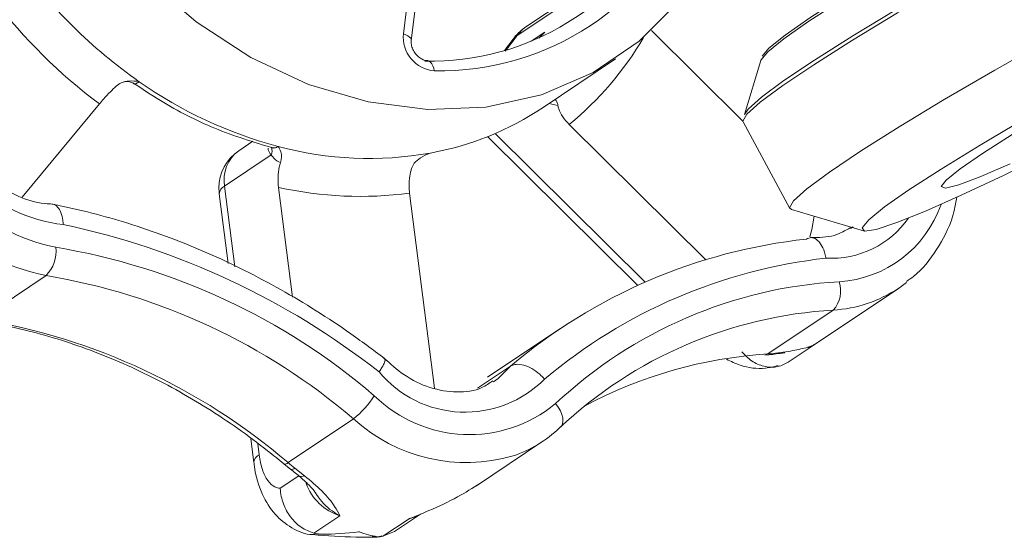
# Model space of a CAD drawing. Extents: x 19.1 to 29.8, y 0.6 to 8.7.
# Drawn here: x 22 to 22.1, y 4.9 to 4.9 of the extents above; entities that cross this region are included whole.
import ezdxf

# ---------------------------------------------------------------- set-up
doc = ezdxf.new("R2010")
doc.units = 0
doc.header["$MEASUREMENT"] = 0
doc.layers.get('0').update_dxf_attribs({"linetype": 'CONTINUOUS'})
doc.layers.add('D7', color=7, linetype='CONTINUOUS')

# ---------------------------------------------------------------- blocks, each defined once
blk = doc.blocks.new('A$C04E04434')
at = {"lineweight": 15}
for p, q in [((2.980408906978173, 2.730128888329578), (2.980789671252115, 2.733305213402742)), ((2.980626401866335, 2.729947497169009), (2.981041156382279, 2.733407646211219)), ((2.985174430298958, 2.731235643806057), (2.983783678655204, 2.730301693392395)), ((2.985125151094952, 2.731130246226064), (2.983555423465678, 2.730076069600525)), ((2.983959505526958, 2.72992183546441), (2.984333867439108, 2.730173141994566)), ((2.984333867439108, 2.730173141994566), (2.984170520177972, 2.730012017507125)), ((2.98983581398068, 2.727703734137641), (2.987295083010356, 2.730221047661146)), ((2.983453843724025, 2.729977070113081), (2.983212945001728, 2.729661892882223)), ((2.984290394456099, 2.728084606979834), (2.986301620229444, 2.729435255747246)), ((2.990329825722245, 2.729385641018794), (2.989875339164815, 2.727883799784195)), ((2.969824152025968, 2.725594861205986), (2.971963843525007, 2.728182732433043)), ((2.984697550669413, 2.728139379644666), (2.984446895024707, 2.728189761216584)), ((2.989841597438588, 2.727685493825085), (2.99113612288885, 2.725280582922874)), ((2.985010591030576, 2.727609569484116), (2.988805480836437, 2.723849681868417)), ((2.976229836700728, 2.727146067552345), (2.975837795396391, 2.726882847715242)), ((2.982746358087926, 2.727272628773219), (2.986917073106444, 2.723140320919585)), ((2.982958027489463, 2.727359998460168), (2.987124121299832, 2.723232315503495)), ((2.976739824117946, 2.726764265756428), (2.975442451147405, 2.725893103118667)), ((2.981050239874651, 2.726772700538024), (2.981067139742766, 2.726776677466292)), ((2.981151311696184, 2.72681509160862), (2.981064032418889, 2.726786683987523)), ((2.975442451147405, 2.725893103118667), (2.975729686570094, 2.723656488698783)), ((2.976938344657047, 2.725862601385929), (2.977329921500786, 2.722813384258258)), ((2.975294835288015, 2.725685861857448), (2.975543464605767, 2.723749557259612)), ((2.981274897502093, 2.72028267415482), (2.980578892583484, 2.725702689908742)), ((2.991181627667761, 2.725248641959311), (2.993184532342031, 2.724652366964369)), ((2.992825336102673, 2.724719464753781), (2.992898241201448, 2.724766128940235)), ((2.968670481805223, 2.722193697661654), (2.970485475397144, 2.723412532441731)), ((2.99181804569746, 2.721490186285708), (2.994151571834411, 2.723057140180325)), ((2.994375534477658, 2.72322075741603), (2.994151571834411, 2.723057140180325)), ((2.990531214591929, 2.721233321222634), (2.992346240811603, 2.722452136563403)), ((2.984755443952711, 2.721935901135424), (2.982744218041578, 2.720585334974084)), ((2.991090505533823, 2.721003188908472), (2.991817447136203, 2.721491381650415)), ((2.990442232612669, 2.721201542074427), (2.990662111717203, 2.721222229595867)), ((2.990649319066012, 2.721221190127853), (2.990661999547573, 2.721222233496761)), ((2.990743076930716, 2.721253191568559), (2.991029479278613, 2.721292879931724)), ((2.98246753690842, 2.720279257425677), (2.983381203642839, 2.720892797340518)), ((2.977203816976274, 2.718213837113501), (2.979018843195934, 2.719432652454271)), ((2.976169593087324, 2.71887370873309), (2.976253576328194, 2.718219646716483)), ((2.976361177375328, 2.718738754018416), (2.976401243156719, 2.718426794682051)), ((2.982435632026284, 2.717570848166631), (2.984281198456802, 2.718810171683586)), ((2.977089739071946, 2.718177728552567), (2.977277119783484, 2.718027807681924)), ((2.976989001543561, 2.717500839958637), (2.977503594259833, 2.717846437471282)), ((2.977394033101707, 2.718061635044659), (2.977663298598063, 2.717849831245863)), ((2.978645911456386, 2.716739986753675), (2.97791828604905, 2.716251376176494)), ((2.980162999062703, 2.716303326610284), (2.980881800950034, 2.716786053420408)), ((2.979837576432477, 2.716167063312922), (2.980565169349848, 2.71665561072334)), ((2.978140964442549, 2.716222394008581), (2.977956078247605, 2.71624485822583)), ((2.980162624906587, 2.716304064268149), (2.979837576432477, 2.716167063312922)), ((2.979543012414215, 2.71617279080994), (2.9796825182347, 2.716154698378123))]:
    blk.add_line(p, q, dxfattribs=at)
at = {"lineweight": 15, "flags": 128}
for points in [[(3.007644605284685, 2.738705911276805), (3.007612617310702, 2.738711912124803), (3.007280092830488, 2.73866124869174), (3.006696221132277, 2.738469154777794), (3.005878742389829, 2.738141425365894), (3.004852540994552, 2.737688175543756), (3.003648724588533, 2.737122961776709), (3.002303946383723, 2.736463169426356), (3.000858973066588, 2.735728625737913), (2.999357805036684, 2.734941875636997), (2.997846005823295, 2.734126665495664), (2.996369511435336, 2.733307806890735), (2.994973210159888, 2.732510158957659), (2.993699471809865, 2.731758045196269), (2.992587088090676, 2.731074208668343), (2.991669759269005, 2.730479489314609), (2.990975424511706, 2.729991954168142), (2.990525145667593, 2.729626482408458), (2.990332660935966, 2.729393965636357), (2.990329825722245, 2.729385641018794)], [(2.989877743703307, 2.727891007987322), (2.989979930039173, 2.728038743206477), (2.990348770555361, 2.728370025313856), (2.990968188546933, 2.728828396677386), (2.991821295801405, 2.729401270059492), (2.992884845292611, 2.730073034758899), (2.994129752122436, 2.730825406430263), (2.995522133976682, 2.731637863430434), (2.997024013827133, 2.732488249347529), (2.998594354491335, 2.733353322145751), (3.000190361222071, 2.734209552097562), (3.001768503225382, 2.735033462031287), (3.003285722839937, 2.735802696464114), (3.004700643283773, 2.736496238467574), (3.005974667184336, 2.737095163009108), (3.007073049621514, 2.737583142454246), (3.007965827480238, 2.737946903534869), (3.00862863229823, 2.7381763927294), (3.009043393896878, 2.738265478119116), (3.009134939547724, 2.738261580705347)], [(2.990374005229459, 2.729510932269072), (2.99055933923869, 2.729728284264821), (2.991005916254412, 2.730090793883218), (2.991694537249916, 2.730574397671683), (2.992604328308406, 2.731164191149452), (2.993707585665067, 2.731842375510119), (2.994970858879373, 2.732588350850586), (2.996355697503422, 2.733379410077141), (2.997820061923751, 2.734191578604049), (2.999319441517958, 2.735000050763395), (3.000808321494592, 2.735780407641109), (3.002241379026092, 2.736508888338268), (3.003575154796653, 2.73716332796258)], [(3.00479909168023, 2.736431312012087), (3.003371410887684, 2.735731477224061), (3.001840488724728, 2.734955296119498), (3.000248080469422, 2.734123932432457), (2.998637679562453, 2.733260023513388), (2.997053140820885, 2.732387084484285), (2.995537755971799, 2.731529016335083), (2.994132813130765, 2.730709229265116), (2.992876612104329, 2.729950072116745), (2.991803492275512, 2.729272218145148), (2.990942701130042, 2.728694184923404), (2.990317681047234, 2.728231714335156), (2.989945515730529, 2.727897442194269), (2.989836341337682, 2.727700478490958), (2.989841597438588, 2.727685493825085)], [(3.010628716062019, 2.735716702331418), (3.010632355562908, 2.735757241660695), (3.010475572407305, 2.735811531312336), (3.010057064056515, 2.735721639251231), (3.009388279672383, 2.73549008374204), (3.00848745423507, 2.735123086183048), (3.007379164280866, 2.73463070500827), (3.006093617130492, 2.734026401109876), (3.004665936337933, 2.73332656632185), (3.00313501417499, 2.732550385217287), (3.001542638547424, 2.731719002090937), (2.99993220515049, 2.730855030005106), (2.998347698898886, 2.729982154142766), (2.996832281422048, 2.729124105432872), (2.995427338581013, 2.728304318362905), (2.99417117018233, 2.727545141775225), (2.993098050353527, 2.726867287803628), (2.99223722658029, 2.726289274021195), (2.991612206497496, 2.725826803432945), (2.991240041180777, 2.725492531292058), (2.99113086678793, 2.725295567588747), (2.991181627667761, 2.725248641959311)], [(2.973253487816397, 2.731676025471009), (2.974651008472907, 2.73046394240855), (2.976170942336811, 2.729471448870589), (2.977775861451949, 2.728722912651158), (2.979426308875393, 2.728236762717438), (2.981081588430488, 2.728025091801085), (2.982700994151745, 2.728092906215377), (2.984244584929545, 2.728438758640408), (2.9856744044172, 2.729053991193972), (2.986955222910172, 2.729923470262122), (2.988055516974175, 2.73102577422768), (2.988948190448216, 2.732333810738199), (2.989611259178279, 2.733815333868408), (2.989735515890946, 2.734196913332434)], [(2.997070575596783, 2.726191723107069), (2.995899880073512, 2.725642103915719), (2.994901832909722, 2.725201280598823), (2.994106866000411, 2.724882629629841), (2.99353902931961, 2.724695807209569), (2.993215663296031, 2.724646503175753), (2.993146523657945, 2.724736258102229), (2.993333726862833, 2.724962348454504), (2.993771600316396, 2.72531783887613), (2.994446871456677, 2.725791985392622), (2.995338951217764, 2.726370378146543), (2.996420795122038, 2.727035399059286), (2.997659507267688, 2.727766789340061)], [(2.998378427242731, 2.726833441067441), (2.997070575596783, 2.726191723107069)], [(2.997254345819901, 2.726517824453595), (2.996437991442736, 2.726164035221835), (2.995832358798996, 2.72593540990869), (2.995462145105353, 2.72584136466225), (2.99534257367316, 2.725885716337235), (2.995478473267003, 2.726066727909433), (2.995864344410268, 2.726376903138631), (2.996484345878134, 2.726803519879725), (2.997313139151789, 2.727329259681762)], [(2.983783678655204, 2.730301693392395), (2.983697185162828, 2.730235194072655), (2.983555423465678, 2.730076069600525)], [(2.980626401866335, 2.729947497169009), (2.980624996797022, 2.729972516718377), (2.980609378281049, 2.730007118400131), (2.980578502773472, 2.730041319230667), (2.980533565205153, 2.730073872612381), (2.980476297530974, 2.730103451279895), (2.980408906978173, 2.730128888329578)], [(2.983454464532617, 2.729977883458012), (2.983458365707012, 2.729983381596666), (2.983555423465678, 2.730076069600525)], [(2.981264717912456, 2.729102978926992), (2.981248623914144, 2.729177556078277), (2.981225620268393, 2.729244231551208), (2.981196582605893, 2.729300407340061), (2.981162621683783, 2.72934391887792), (2.981125018130147, 2.729373073915299), (2.981085262355112, 2.729386872170522), (2.981075103914169, 2.729387789961958)], [(2.991694944748151, 2.724492520244015), (2.991753121643857, 2.72469003289533), (2.99181699796404, 2.725059445899328)], [(2.991817447136203, 2.721491381650415), (2.991688065929527, 2.721419935681391), (2.991654835259272, 2.721406068755376)], [(2.990442087815286, 2.72120156541463), (2.990471294543841, 2.721206180415813), (2.990531214591929, 2.721233321222634)], [(2.990661999547573, 2.721222233496761), (2.99068269101021, 2.72122597975234), (2.990743076930716, 2.721253191568559)], [(2.982905139732797, 2.720461017280389), (2.983039244161521, 2.720555871122317), (2.983381203642839, 2.720892797340518)], [(2.984744022180738, 2.719181114294884), (2.984793687524604, 2.71922879290727), (2.984825870889242, 2.719292877326), (2.984839401207996, 2.719370830254574), (2.984833738955434, 2.7194596906538), (2.984809081451591, 2.719556171907479), (2.984766384427051, 2.719656366354641), (2.984707288662054, 2.719756629689391), (2.984634073205545, 2.719852874402632)], [(2.977273905553179, 2.718030699995838), (2.977274900078815, 2.718029662372562), (2.977277119783484, 2.718027807681924)], [(2.980881800950034, 2.716786053420408), (2.980734475336607, 2.716706864679866), (2.980565169349848, 2.71665561072334)]]:
    blk.add_lwpolyline(points, dxfattribs=at)
at = {"lineweight": 15}
for centre, radius, start, end in [((2.981408884740151, 2.736718687156955), 0.00761707266068325, 268.9155093584973, 337.7394617326382), ((2.981150723980907, 2.736672528325434), 0.007307489889813053, 268.8603570367865, 334.1285372556767), ((2.981153636461745, 2.740355144015476), 0.01410079430662614, 215.4904054696743, 235.0397210970763), ((2.981025695164863, 2.740261868362371), 0.01510041985978556, 217.4077440718746, 233.122514652501), ((2.984480521790577, 2.729263997454732), 0.001249997500000185, 123.8819095937341, 145.2196056121962), ((2.981336080023542, 2.730032421333236), 0.0009321779537328212, 174.0600774010098, 265.6094734404122), ((2.977343953596407, 2.734393489749037), 0.007564553831892332, 321.1045223953429, 325.1979094267909), ((2.979281921987312, 2.734598253311102), 0.009036556348572016, 309.3416934512451, 329.6007470270748), ((2.980055005616439, 2.738734548002412), 0.01214314378187788, 234.9065083394877, 255.0848525291992), ((2.971425729219309, 2.729003732692291), 0.004200249132642827, 186.931222352306, 263.6537284351456), ((2.971633380001709, 2.729183602817546), 0.00588412595580719, 191.7799925425406, 258.7503119702594), ((2.971768438776341, 2.729272016865792), 0.005174215410387086, 191.7794156302409, 258.7509510768183), ((2.979669181593639, 2.734995602230237), 0.008313691338463467, 280.2693470121839, 303.7696747084211), ((2.976534633747807, 2.725845091744826), 0.001249997500000257, 123.8819095936987, 180.0955657312969), ((2.976431532849251, 2.726071854241777), 0.001005104261719451, 126.2082781507332, 190.2441669883931), ((2.976478809201499, 2.726872922431587), 0.0002827278897897967, 337.3987554790156, 19.57400836790202), ((2.979457939706311, 2.736413609761767), 0.009746746094589665, 254.9647399762629, 280.0051770278833), ((2.976534633747807, 2.725845091744826), 0.001249997500000463, 180.0955657312969, 187.3175340551981), ((2.975537557510936, 2.725669166541261), 0.0002432957276297665, 113.0110396086731, 176.065185795295), ((2.97920885252832, 2.73603267991129), 0.01042044640145131, 257.4148852958498, 277.5549010449953), ((2.992309409684996, 2.726441959079136), 0.003206608937261089, 273.5852448184629, 340.8518587837305), ((2.992287926044444, 2.726516932761783), 0.002624047956100865, 266.860423266858, 324.9341717864594), ((2.96653799486781, 2.70390754307223), 0.02138419039304763, 51.90276229789701, 78.06182162680271), ((2.993249729592439, 2.709261934865728), 0.01525335262575234, 96.21484949164072, 130.3138577492905), ((2.969773042431417, 2.724100990161245), 0.0009907243623811905, 315.9804807344894, 5.573147082987796), ((2.967770234615418, 2.706249916354301), 0.01819446116330163, 49.4462846142631, 80.54502669531078), ((2.993782404710576, 2.709316946180916), 0.01467162213574361, 96.41086130434981, 130.1156904809239), ((2.967600309466111, 2.706088118735952), 0.01756301490913835, 49.44734720484093, 80.54487417647692), ((2.993228306232911, 2.71072545087811), 0.01253677396799879, 93.28493398063557, 133.276664937705), ((2.991733508446107, 2.722990891873909), 0.000815903325361833, 318.6759021436905, 17.89710325759725), ((2.992130447301395, 2.726092120517405), 0.003646374915506452, 273.3927630003861, 303.661360892205), ((2.993039847243299, 2.710370407400584), 0.01210162259557971, 93.28571737546959, 133.2760005118698), ((2.965785411459397, 2.70486951733402), 0.01756276899935435, 49.44721124910439, 80.5450566994497), ((2.99128920067999, 2.708890438257862), 0.01236613532158412, 93.5141653882346, 118.3553736721713), ((2.99025504656996, 2.725317288555518), 0.004093294266533356, 273.8685934272473, 276.8474808968166), ((2.982120857379403, 2.722722400128561), 0.003106743823148606, 219.742310888383, 315.2964338006775), ((2.977432430368655, 2.721452645476749), 0.002568477656010638, 308.144517565614, 327.5371721354856), ((2.98223968010554, 2.722760673009008), 0.003766750728753686, 225.500590977271, 309.4693532579981), ((2.982157457167748, 2.722872216200246), 0.004656339380530582, 227.6194392347471, 286.1695903613299), ((2.982307106849181, 2.721749995422398), 0.003540862406316252, 288.9018332310639, 313.4898842125444), ((2.976496262258582, 2.71820285304093), 0.0002432662910173931, 112.9916562862177, 176.0414875496431), ((2.977115552123582, 2.718294375109494), 0.0001194866227570755, 257.6062536450352, 317.6208530317876), ((2.980914601547898, 2.722656465565434), 0.005788511872577743, 230.129078645357, 232.5405910611119), ((2.977307698475219, 2.718141072524238), 0.0001173199935752569, 254.8917524438136, 317.3824853721017), ((2.977583353964537, 2.71799481770722), 0.0001655663565051856, 236.6489708040214, 298.8720689248717), ((2.979068555022781, 2.718118339283945), 0.001441694586909867, 199.2610237002131, 252.952914759024)]:
    blk.add_arc(centre, radius, start, end, dxfattribs=at)
for points, knots in [([(2.98107136309908, 2.729387874985202), (2.981043849185074, 2.729390314446158), (2.980987571398348, 2.729395304192927), (2.980876338346693, 2.729446521124654), (2.980767437823847, 2.729538650486292), (2.98068068586473, 2.729662650249054), (2.980630405388471, 2.729797230565731), (2.980621183030411, 2.729893356914793), (2.98062548429623, 2.729937978287859), (2.980626401866335, 2.729947497169009)], [0, 0, 0, 0, 0.1508062265622774, 0.3084635888624995, 0.4745690700461176, 0.6362423740106248, 0.7964861370274999, 0.9565852832198183, 1, 1, 1, 1]), ([(2.972432269713682, 2.728678227630997), (2.972477750646721, 2.728711781326906), (2.972585202134074, 2.728791053986694), (2.97281201450328, 2.728829757683853), (2.972980337316645, 2.728816508011457), (2.973072661897721, 2.728799053392882), (2.97307376273638, 2.728798845271506)], [0, 0, 0, 0, 0.2416457872951178, 0.5709029591612994, 0.9948836311736484, 1, 1, 1, 1]), ([(2.972646756843393, 2.728793560239076), (2.972651953627324, 2.728795242352691), (2.972668619269999, 2.72880063674754), (2.97274524507927, 2.728808226313701), (2.972852353398242, 2.728793074411778), (2.972916248352039, 2.728747528806355), (2.97294310744147, 2.728728383108358)], [0, 0, 0, 0, 0.1242676610727711, 0.3985157865911322, 0.7471581507505514, 1, 1, 1, 1]), ([(2.972892536386201, 2.72877160751168), (2.973148057327354, 2.728601628405171), (2.973879661615772, 2.728114946402883), (2.975178439201333, 2.727448855681056), (2.976246615262003, 2.7271218164015), (2.976791546433095, 2.726954976959796)], [0, 0, 0, 0, 0.2081773906639315, 0.5960508405975798, 1, 1, 1, 1]), ([(2.97307376273638, 2.728798845271506), (2.973034916560625, 2.728774046153962), (2.972967737387126, 2.728731159455661), (2.972955747188937, 2.728738452741961), (2.972950690290507, 2.728741528705141)], [0, 0, 0, 0, 0.5782473010701884, 1, 1, 1, 1]), ([(2.972432269713682, 2.728678227630997), (2.972377801263722, 2.728625670333964), (2.972256202413295, 2.728508338063509), (2.97209166442433, 2.728333299988229), (2.972001155592356, 2.72822668445332), (2.971963843525007, 2.728182732433043)], [0, 0, 0, 0, 0.3229024197917172, 0.7208680085743016, 1, 1, 1, 1]), ([(2.970677274616694, 2.725395776705628), (2.970568055435496, 2.72540258929001), (2.970223607206297, 2.725424074368004), (2.969610623989556, 2.72562507295781), (2.968908497285884, 2.726082750562158), (2.968317142686832, 2.726721860724558), (2.967898769002435, 2.727467132170451), (2.967726561055702, 2.728054333538957), (2.967687585341867, 2.728364075503736), (2.967680160136883, 2.728423083982468)], [0, 0, 0, 0, 0.08384810159900412, 0.2644345965807276, 0.4425940098448337, 0.6189044861575371, 0.7942883867672924, 0.9608101880446824, 0.9999999999999999, 0.9999999999999999, 0.9999999999999999, 0.9999999999999999]), ([(2.984598957957889, 2.728294615967455), (2.984610128071342, 2.728299181830689), (2.984633017445905, 2.728308538025171), (2.984670671381284, 2.728259573007847), (2.984689557026119, 2.728175124001709), (2.984697550669413, 2.728139379644666)], [0, 0, 0, 0, 0.3547177641340114, 0.7268742441504467, 1, 1, 1, 1]), ([(2.985010591030576, 2.727609569484116), (2.984947614654491, 2.727679437712094), (2.984821658156211, 2.72781917832414), (2.984727946580865, 2.728005964587876), (2.984704947790565, 2.728106911878717), (2.984697550669413, 2.728139379644666)], [0, 0, 0, 0, 0.404169184398892, 0.8083624106726107, 1, 1, 1, 1]), ([(2.976739824117946, 2.726764265756428), (2.976702356257878, 2.726805673381907), (2.976655783003981, 2.726857143838206), (2.976652735690454, 2.726939312089806), (2.97665213991954, 2.726955376552297)], [0, 0, 0, 0, 0.804493071510515, 1, 1, 1, 1]), ([(2.976736655834205, 2.726964306576088), (2.976755061620455, 2.72695773130109), (2.976774442743096, 2.726950807597344), (2.976766320104733, 2.726959280204447), (2.976765911340738, 2.726959706580271)], [0, 0, 0, 0, 0.9496759594678668, 1, 1, 1, 1]), ([(2.976745353082425, 2.726979163612988), (2.976773872949156, 2.726969493879402), (2.976837019605984, 2.726948083844279), (2.976896749614841, 2.726981956157829), (2.976929502868646, 2.727000530213056)], [0, 0, 0, 0, 0.4516449193681014, 1, 1, 1, 1]), ([(2.976929502868646, 2.727000530213056), (2.976929846132439, 2.727000056137497), (2.976958774928566, 2.726960103086837), (2.977004935099732, 2.726874426635797), (2.97703125818018, 2.726717444145434), (2.977004717728196, 2.726600412424983), (2.976993484273283, 2.726550877829402)], [0, 0, 0, 0, 0.005090748986936089, 0.4290264448904458, 0.7583309548082411, 1, 1, 1, 1]), ([(2.976993484273283, 2.726550877829402), (2.976927390050452, 2.726583619422692), (2.976836180615184, 2.726628802528046), (2.976760628082932, 2.726735018405806), (2.976739824117946, 2.726764265756428)], [0, 0, 0, 0, 0.7246423864432395, 1, 1, 1, 1]), ([(2.980634032199735, 2.726390966352215), (2.980656498180725, 2.726440006028199), (2.98070956241833, 2.726555836849052), (2.980893875846167, 2.726703798194471), (2.981055445325129, 2.726779720334719), (2.981150186946497, 2.726814676616078), (2.981151311696184, 2.72681509160862)], [0, 0, 0, 0, 0.2417353326123585, 0.5709744496407425, 0.994906712122291, 1, 1, 1, 1]), ([(2.976938344657047, 2.725862601385929), (2.976931162485659, 2.725956486041072), (2.976916798639511, 2.72614424885982), (2.976947341581312, 2.726384538275658), (2.97698225525092, 2.726510398384242), (2.976993484273283, 2.726550877829402)], [0, 0, 0, 0, 0.4042031288106971, 0.8083783094968666, 1, 1, 1, 1]), ([(2.980634032199735, 2.726390966352215), (2.98061603973753, 2.726321393949849), (2.980575875566817, 2.726166089032995), (2.980558886289007, 2.725922218437054), (2.980573051816709, 2.725766780484669), (2.980578892583484, 2.725702689908742)], [0, 0, 0, 0, 0.3229076618938732, 0.7208195473509588, 1, 1, 1, 1]), ([(2.99437438366218, 2.723250039242306), (2.994442386855443, 2.723294504997831), (2.994784248106573, 2.723518040365597), (2.995233173258658, 2.72412759993057), (2.995646495513686, 2.72488177970598), (2.995743460280753, 2.725413082321632), (2.995777776328683, 2.725601111505556)], [0, 0, 0, 0, 0.0888027319016665, 0.4464233453292655, 0.8040879838513337, 1, 1, 1, 1]), ([(2.979946850079916, 2.72105638189373), (2.979616522257405, 2.721305403010566), (2.978664914591423, 2.722022782497312), (2.97701082041316, 2.723056329180386), (2.974977570254783, 2.724075836063657), (2.972924850131779, 2.724849673583622), (2.971462294186683, 2.725237436856865), (2.970705618408534, 2.725387999653217), (2.970618317123016, 2.725405370799555)], [0, 0, 0, 0, 0.1155609816136527, 0.3329078221593014, 0.5503395671504834, 0.7677040779420242, 0.9731989139836561, 1, 1, 1, 1]), ([(2.970651418053539, 2.725396235648391), (2.970651541007175, 2.725396280462755), (2.97069429332787, 2.725411862906473), (2.970779779740244, 2.725352889266249), (2.970881640257065, 2.725222272569324), (2.970939918197249, 2.725032594947699), (2.970957683473006, 2.724892162013354), (2.970961186492662, 2.724833568742156), (2.970961446325891, 2.724829222640663)], [0, 0, 0, 0, 0.0007841472149336463, 0.2726565491851814, 0.5449415593544457, 0.8180222030569462, 0.9865019658630576, 1, 1, 1, 1]), ([(2.992822255572452, 2.724744734226913), (2.992679570693131, 2.724660687844684), (2.992360542093852, 2.724472768846345), (2.99194527224714, 2.724470773623562), (2.991715730978047, 2.724469670760028)], [0, 0, 0, 0, 0.4472479258270053, 1, 1, 1, 1]), ([(2.992144210785941, 2.723896823298345), (2.992143324652208, 2.723901225242109), (2.992131459349398, 2.723960167130489), (2.992093466316167, 2.72410175611204), (2.992006189147933, 2.724290580200138), (2.991878436221189, 2.724430926815032), (2.991735487686856, 2.724488148893986), (2.991644124367486, 2.724446476662148), (2.99159844726471, 2.724425642624706)], [0, 0, 0, 0, 0.01068869648071987, 0.1431213092891283, 0.3579640594418756, 0.5721649746332247, 0.7861038263557151, 1, 1, 1, 1]), ([(2.968556123054459, 2.722162773883175), (2.968876278370988, 2.722107793299786), (2.969815600266617, 2.72194648263854), (2.971375495942741, 2.721497330218833), (2.973203232820911, 2.720741783495608), (2.974971580629305, 2.719760486517435), (2.976254243695795, 2.718862248633757), (2.976939696688408, 2.718300658047449), (2.977089739071946, 2.718177728552567)], [0, 0, 0, 0, 0.1078626296369999, 0.316464304996059, 0.5250083411775726, 0.7333793948467963, 0.9416380240057348, 0.9999999999999999, 0.9999999999999999, 0.9999999999999999, 0.9999999999999999]), ([(2.991029479278613, 2.721292879931724), (2.991198590648413, 2.721324119368964), (2.991566027143495, 2.72139199481307), (2.99176063408591, 2.721456578993847), (2.991802756647761, 2.721484289349466), (2.991816137811401, 2.721493092156964)], [0, 0, 0, 0, 0.3678165718053859, 0.7991729482466433, 1, 1, 1, 1]), ([(2.991752660925957, 2.721460791670118), (2.991726409190637, 2.721440425872402), (2.991695741703854, 2.72141663438491), (2.991655806133796, 2.721415587759322), (2.991650055889128, 2.72141543705775)], [0, 0, 0, 0, 0.8560119549456715, 1, 1, 1, 1]), ([(2.98289130099835, 2.720488916074549), (2.982793145211392, 2.72041991452814), (2.982513619255972, 2.720223413396809), (2.981910716288713, 2.720141608149055), (2.981156549341694, 2.72026128646719), (2.980439981704254, 2.720602341515306), (2.980044661459392, 2.720962467528375), (2.979862987533455, 2.721127967543806)], [0, 0, 0, 0, 0.1283091957423128, 0.3653961894381602, 0.5934464637496923, 0.8131636869279446, 1, 1, 1, 1]), ([(2.991111932506815, 2.721018139242171), (2.991012824255709, 2.720963691545551), (2.990814628250025, 2.720854807412605), (2.99045945407396, 2.720861802914863), (2.990110523713984, 2.720998862321089), (2.989901472632642, 2.721178693688282), (2.989810656920216, 2.721287553510692), (2.989808330864182, 2.721290341729171)], [0, 0, 0, 0, 0.2463465706150428, 0.4926421944553281, 0.7399550868033615, 0.9933394891087517, 1, 1, 1, 1]), ([(2.990648875618238, 2.721224450835637), (2.9907249118904, 2.721232487323149), (2.990855394986983, 2.721246278448708), (2.990958345040699, 2.721262572566127), (2.991001303122221, 2.721269371630324)], [0, 0, 0, 0, 0.5827289062482748, 1, 1, 1, 1]), ([(2.979731996189404, 2.720736147526914), (2.979734196780829, 2.720739382850795), (2.979763618936975, 2.720782639496681), (2.979829724686812, 2.720885029488551), (2.979892023913568, 2.721010637022264), (2.979912413940912, 2.721089177386562), (2.979887981563525, 2.721092936231933), (2.97988225275444, 2.721093817591418)], [0, 0, 0, 0, 0.01678643393158473, 0.2244365185209368, 0.5612529015568734, 0.8971242818539574, 1, 1, 1, 1]), ([(2.984328993234858, 2.720536995537522), (2.984325926249287, 2.720540411709333), (2.984284478192482, 2.720586578761631), (2.984172566170034, 2.720696473615304), (2.983974640176388, 2.720837607321334), (2.983744715441649, 2.720933920709848), (2.983531742662098, 2.720961176650386), (2.983431389961812, 2.720915593462568), (2.983381203642839, 2.720892797340518)], [0, 0, 0, 0, 0.01059284417463534, 0.1431545068667795, 0.3579971311597703, 0.5721911462580239, 0.7860530754685151, 1, 1, 1, 1]), ([(2.989378196224582, 2.721084946728345), (2.98950409522114, 2.721026473559141), (2.989853033635217, 2.720864410830389), (2.990351410699777, 2.720798721760055), (2.99069553766957, 2.720882816901659), (2.990812037467567, 2.720911286239636)], [0, 0, 0, 0, 0.2718671175957666, 0.7534998963609529, 1, 1, 1, 1]), ([(2.976401243156719, 2.718426794682051), (2.97642687168943, 2.718286869147009), (2.976478128871396, 2.71800701744065), (2.976637575817794, 2.717698093318019), (2.976815900839373, 2.717527692077656), (2.976939142665277, 2.717508574280345), (2.976989001543561, 2.717500839958637)], [0, 0, 0, 0, 0.2718219813710218, 0.543645198791234, 0.8153764898878828, 1, 1, 1, 1]), ([(2.976258051992989, 2.718222336715128), (2.976261305656909, 2.718186329973841), (2.976290101466521, 2.717867660531104), (2.976453517519932, 2.717357295074606), (2.976807674113349, 2.716770459205096), (2.977289338382821, 2.716391265075842), (2.977705958833301, 2.716196979005391), (2.977933056694912, 2.716220074626021), (2.977959008935645, 2.716222713942402)], [0, 0, 0, 0, 0.03591374296515495, 0.317846382316381, 0.5512886504341236, 0.761648550436895, 0.9727617241555715, 1, 1, 1, 1]), ([(2.977272095783551, 2.718028081566683), (2.977319147382108, 2.71799319596755), (2.977420152040953, 2.717918307799078), (2.977504662165448, 2.717846266740878), (2.977549804438045, 2.717807784995566)], [0, 0, 0, 0, 0.4658359236593559, 1, 1, 1, 1]), ([(2.977492468422827, 2.717856337316492), (2.977493142987729, 2.717855798236693), (2.977613715139899, 2.717759442776771), (2.977796900322563, 2.717583573092551), (2.977935269815308, 2.717428877283302), (2.977963364074061, 2.717376423693908), (2.977966215551934, 2.717371099821488)], [0, 0, 0, 0, 0.002693789247434717, 0.4814895710057623, 0.9473728413086093, 1, 1, 1, 1]), ([(2.977663298598063, 2.717849831245863), (2.977834180023667, 2.717705162459508), (2.978205459918161, 2.717390835659247), (2.978491245054901, 2.717029519170488), (2.978599815966763, 2.716822092224138), (2.978645436588, 2.716740832591146), (2.978645911456386, 2.716739986753675)], [0, 0, 0, 0, 0.3348939121922229, 0.7276354111974338, 0.9971649370487078, 1, 1, 1, 1]), ([(2.980565169349848, 2.71665561072334), (2.980567090179338, 2.716656361290473), (2.980750075091169, 2.71672786293149), (2.981193002009437, 2.716910596712587), (2.981892240862326, 2.717228934413422), (2.982329276747311, 2.717507707910583), (2.982530414262019, 2.717636008149338)], [0, 0, 0, 0, 0.002859177475638, 0.2723752104781289, 0.6651244283594386, 1, 1, 1, 1]), ([(2.97791828604905, 2.716251376176494), (2.977798461003406, 2.716299005269056), (2.977558820132803, 2.716394259789052), (2.977262209450064, 2.71669068426459), (2.977055503438155, 2.717064627852269), (2.976995826762195, 2.717351981773083), (2.976989170757538, 2.717497149397584), (2.976989001543561, 2.717500839958637)], [0, 0, 0, 0, 0.2463449613088862, 0.4926709660220497, 0.7400001673736478, 0.993390087770903, 0.9999999999999999, 0.9999999999999999, 0.9999999999999999, 0.9999999999999999]), ([(2.978645911456386, 2.716739986753675), (2.978644321914732, 2.716740738188159), (2.97857040207008, 2.716775682802659), (2.978333239731743, 2.716921667398164), (2.978107571397803, 2.71714795142347), (2.97797875729535, 2.717358924046186), (2.977969936730322, 2.717373370428232)], [0, 0, 0, 0, 0.006290387573427566, 0.2925273905389488, 0.9515557067409977, 0.9999999999999999, 0.9999999999999999, 0.9999999999999999, 0.9999999999999999]), ([(2.977888198718308, 2.716214282396763), (2.978289665422867, 2.716184513282563), (2.978863033018488, 2.716141997563978), (2.979432911308269, 2.716139635419198), (2.979603766073286, 2.716138927226417)], [0, 0, 0, 0, 0.7001907809470028, 0.9999999999999999, 0.9999999999999999, 0.9999999999999999, 0.9999999999999999]), ([(2.97791828604905, 2.716251376176494), (2.977960034948016, 2.716241782600337), (2.978031193450608, 2.716225430923268), (2.978108863595825, 2.716223282107805), (2.978140964442549, 2.716222394008581)], [0, 0, 0, 0, 0.5867028878271503, 0.9999999999999999, 0.9999999999999999, 0.9999999999999999, 0.9999999999999999]), ([(2.979178378503679, 2.716289748427393), (2.979173455212706, 2.716289080203502), (2.978829830724056, 2.716242441056286), (2.978482912341125, 2.716232345208137), (2.978140964442549, 2.716222394008581)], [0, 0, 0, 0, 0.01432753233690652, 1, 1, 1, 1]), ([(2.9796825182347, 2.716154698378123), (2.979518452608293, 2.716186793507314), (2.979351999139528, 2.716219355755122), (2.979180833937736, 2.716288752897313), (2.979178378503679, 2.716289748427393)], [0, 0, 0, 0, 0.9856545954572881, 1, 1, 1, 1]), ([(2.979539928880147, 2.716159400088703), (2.979585445620334, 2.716150303165579), (2.979678344555655, 2.716131736491656), (2.979766155751907, 2.716165306901464), (2.979810942995403, 2.716182429161297)], [0, 0, 0, 0, 0.4899597612774417, 1, 1, 1, 1]), ([(2.9796825182347, 2.716154698378123), (2.979707027043464, 2.716153380923387), (2.979748724915655, 2.716151139481966), (2.979811640724638, 2.71616241515561), (2.979837576432477, 2.716167063312922)], [0, 0, 0, 0, 0.5877712093149212, 1, 1, 1, 1])]:
    blk.add_open_spline(points, degree=3, knots=knots, dxfattribs=at)

msp = doc.modelspace()

# ---------------------------------------------------------------- block references
at = {"layer": 'D7', "color": 7, "linetype": 'Continuous'}
msp.add_blockref('A$C04E04434', (19.06521435495029, 2.154318681928789), dxfattribs=at)

doc.saveas('drawing.dxf')
